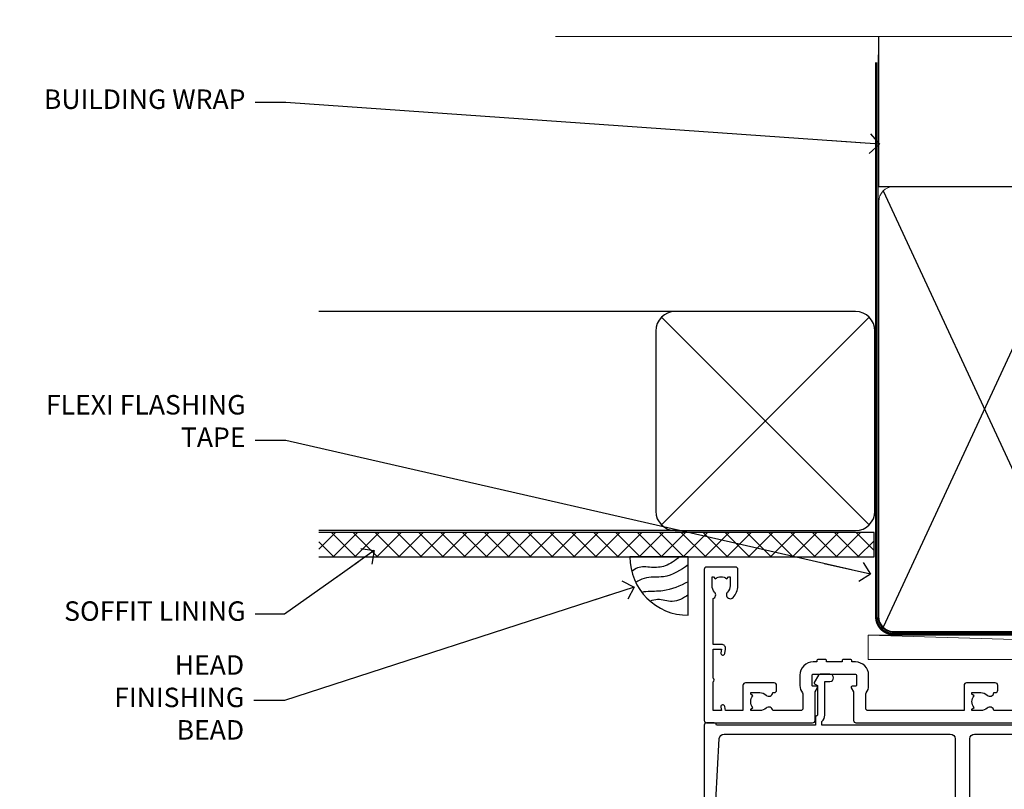
# Model space of a CAD drawing. Units: millimetres. Extents: x 0 to 11353, y -842 to 1143.
# Drawn here: x 10204 to 10406, y 984 to 1142 of the extents above; entities that cross this region are included whole.
import ezdxf
from ezdxf import colors
from ezdxf.entities.mleader import LeaderData, LeaderLine
from ezdxf.math import Vec2, Vec3

# ---------------------------------------------------------------- set-up
doc = ezdxf.new("R2010")
doc.units = ezdxf.units.MM
doc.linetypes.add('CENTER', pattern=[2, 1.25, -0.25, 0.25, -0.25])
doc.linetypes.add('Dashed', pattern=[564.4444465637206, 282.2222232818604, -282.2222232818602])
doc.layers.add('Aluminium Systems Ltd Joinery Detail', color=7, linetype='Continuous')
doc.layers.add('Aluminium Systems Ltd Notes', color=7, linetype='Continuous')
doc.styles.get("Standard").update_dxf_attribs({"font": 'arial.ttf'})

# ---------------------------------------------------------------- blocks, each defined once
blk = doc.blocks.new('_Open90')
at = {"color": 0, "linetype": 'ByBlock', "lineweight": -2}
for p, q in [((0, 0), (-2.439666651745029, 0)), ((-0.5, 0.5), (0, 0)), ((0, 0), (-0.5, -0.5))]:
    blk.add_line(p, q, dxfattribs=at)
blk = doc.blocks.new('Stucco Recessed CC AL40 Liner External Stacker')
at = {"layer": 'Aluminium Systems Ltd Joinery Detail', "lineweight": 5}
blk.add_line((-202.7066305289773, 13.07362919274601), (-28.77522349942228, 8.073135174356139), dxfattribs=at)
blk.add_lwpolyline([(-202.7066305289773, 13.07362919274601), (-28.77522349943047, 13.07362919274601), (-28.77522349942228, 8.073135174356139), (-202.7066305289818, 8.073135174356139)], close=True, dxfattribs=at)
blk = doc.blocks.new('190mm Alt Head')
at = {"color": 0}
for p, q in [((80.79699455334821, 57.00871681142007), (122.3435558966335, -32.57603067389209)), ((122.3435558966335, 57.00871681142007), (80.79699455334821, -32.57603067389209))]:
    blk.add_line(p, q, dxfattribs=at)
at = {"layer": 'Aluminium Systems Ltd Joinery Detail', "color": 0}
for p, q in [((79.8989249616993, 57.89868654079646), (79.90702482397319, 88.77082494929755)), ((79.90702482397319, 57.89868654079646), (268.7513323627504, 57.89868654079646))]:
    blk.add_line(p, q, dxfattribs=at)
at = {"layer": 'Aluminium Systems Ltd Joinery Detail', "color": 0, "linetype": 'Continuous', "lineweight": 5, "ltscale": 0.12, "elevation": -1.000000000000014}
blk.add_lwpolyline([(283.7401416495122, 88.77082494929437), (149.8666873594043, 88.77082494929437), (148.9629769509188, 92.20472866833097), (147.6963836875507, 84.78670376056925), (146.6590204930394, 88.77082494929437), (13.52848421547287, 88.77082494929437)], dxfattribs=at)
at = {"layer": 'Aluminium Systems Ltd Joinery Detail', "color": 0, "linetype": 'Dashed', "lineweight": 5, "ltscale": 0.01, "const_width": 0.25}
blk.add_lwpolyline([(79.77551597332513, 85.04370869565173), (79.76741611105123, -30.43570368053031, 0.4197015829672551), (82.93747168183697, -33.6008617741785), (265.5600689653452, -33.6008617741785, 0.007526381740533913), (265.668294958225, -33.6013852297832, 0.007526381740533913)], format="xyb", dxfattribs=at)
at = {"layer": 'Aluminium Systems Ltd Joinery Detail', "color": 0, "linetype": 'CENTER', "lineweight": 5, "ltscale": 3, "const_width": 0.5}
blk.add_lwpolyline([(79.38594723482356, 83.44311526217643), (79.38594723482356, -30.42745368313217, 0.4266184001547105), (82.9354990111965, -33.99719654338799), (265.668294958225, -33.9971965433889)], format="xyb", dxfattribs=at)
at = {"layer": 'Aluminium Systems Ltd Joinery Detail', "color": 0, "lineweight": 5}
blk.add_lwpolyline([(123.2335256260085, 52.75184719153503), (123.2335256260085, 54.86013982065879, 0.4142135623730958), (120.1949789058726, 57.89868654079646), (82.94557154410904, 57.89868654079646, 0.4142135623730718), (79.90702482397319, 54.86013982065879), (79.90702482397319, -30.42745368313081, 0.4142135623730941), (82.94557154410904, -33.46600040326848), (120.1949789058726, -33.46600040326848, 0.4142135623730958), (123.2335256260085, -30.42745368313081), (123.2335256260085, 52.75184719153503)], format="xyb", dxfattribs=at)
blk = doc.blocks.new('Soffit Bead')
blk.add_lwpolyline([(0, -12), (0, 0), (-12, 0)])
blk.add_arc((0, 0), 12, 180, 270)
for points in [[(-1.752698155406733, 0), (-4.78175930300813, -1.867685612462083), (-7.585037737533639, -2.147847434211144), (-10.43144267686557, -2.255602179229754), (-11.62420584279062, -2.979570191222592)], [(0, -1.652435061540018), (-5.062087062184901, -4.065879061410669), (-9.094494902331007, -4.432244850941061), (-10.78713414310914, -5.257160543347709)], [(0, -5.124270169751981), (-5.234596452447477, -6.975253312190034), (-8.727912448022835, -7.14766081833659), (-9.478141574732035, -7.359676099484204), (-9.482641030421746, -7.363169878957706)], [(0, -7.807371565577341), (-3.297747559812706, -9.160306996407598), (-6.295307219849292, -8.773753832134389), (-7.847452039123027, -9.078408257708361)]]:
    blk.add_spline(points, degree=3)
blk = doc.blocks.new('Stucco Recessed CC Soffit Head AL40')
h = blk.add_hatch()
h.set_pattern_fill('ANSI37', color=256)
h.set_pattern_definition([(45, (39.43405128628046, 26.12452780084277), (-2.245064030267288, 2.245064030267288), []), (135, (39.43405128628046, 26.12452780084277), (-2.245064030267288, -2.245064030267288), [])])
h.paths.add_polyline_path([(78.93576475289115, 36.83484133530874), (-35.06895603216071, 36.83484133530874), (-35.06895603216071, 31.83484133530874), (78.93576475289115, 31.83484133530874)])
for p, q in [((38.11057824617944, 82.239165719624), (-35.06895603216071, 82.239165719624)), ((35.28215112143326, 38.41073859487733), (77.93900537092563, 81.06759284437067)), ((77.93900537092563, 38.41073859487733), (35.28215112143326, 81.06759284437067)), ((38.11057824617944, 37.239165719624), (-35.06895603216071, 37.239165719624))]:
    blk.add_line(p, q)
blk.add_lwpolyline([(34.11057824617944, 41.239165719624, 0.414213562373095), (38.11057824617944, 37.239165719624), (75.11057824617944, 37.239165719624, 0.414213562373095), (79.11057824617944, 41.239165719624), (79.11057824617944, 78.239165719624, 0.414213562373095), (75.11057824617944, 82.239165719624), (38.11057824617944, 82.239165719624, 0.414213562373095), (34.11057824617944, 78.239165719624)], format="xyb", close=True)
blk.add_lwpolyline([(-35.06895603216071, 31.83484133530874), (78.93576475289115, 31.83484133530874), (78.93576475289115, 36.83484133530874), (-35.06895603216073, 36.83484133530874)])
at = {"layer": 'Aluminium Systems Ltd Joinery Detail', "color": 0}
blk.add_blockref('Soffit Bead', (40.79745981094231, 31.83484133530874), dxfattribs=at)
blk = doc.blocks.new('A896-22394')
at = {"flags": 128}
for points in [[(30.29999994680463, 19.20000007903315, -0.414213562373095), (30.09999994680481, 19.0000000790331), (28.49999994680445, 19.0000000790331, -0.414213562373095), (28.29999994680463, 19.20000007903315), (28.29999994680463, 19.5000000790331), (25.09999994680481, 19.5000000790331), (25.09999994680481, 19.20000007903315, -0.414213562373095), (24.899999946805, 19.0000000790331), (23.29999994680463, 19.0000000790331, -0.414213562373095), (23.09999994680481, 19.20000007903315), (23.09999994680481, 19.5000000790331), (22.34999994680436, 19.5000000790331, -0.414213562373095), (19.64999994680454, 22.20000007903315), (19.64999994680454, 24.3000000790334, -0.1568599726853276), (20.15624994682855, 25.87399529427665, 0.1568599726852581), (20.249999946804, 26.16547588971281), (20.249999946804, 29.0000000790331, 0.4142135623730951), (19.749999946804, 29.5000000790331), (14.04573123812941, 29.5000000790331, -0.6408239254460548), (12.68962120806998, 28.9764151733728, 0.1952598447287442), (11.399999946805, 29.5000000790331), (9.549999946804633, 29.50000007903287), (9.549999946805087, 29.20233439671057), (9.982817727034558, 28.83915715695281, 0.3639702342660907), (9.982817727034558, 26.46084300111335), (9.549999946805087, 26.09766576135581), (9.549999946804633, 25.80000007903328), (11.399999946805, 25.80000007903328, 0.19525984472877), (12.68962120807043, 26.32358498469358, -0.6408239254461363), (14.04573123812941, 25.80000007903328), (14.34999994680481, 25.80000007903328, -0.414213562373095), (14.84999994680481, 25.30000007903328), (14.84999994680481, 24.30000007903305, -0.414213562373095), (14.34999994680481, 23.80000007903305), (8.449999946804724, 23.80000007903305, -0.414213562373095), (7.949999946804724, 24.30000007903305), (7.949999946804724, 29.5000000790331), (4.347232176125885, 29.5000000790331), (4.193923048009651, 28.63054080796638, -0.9999999999999997), (3.406076845600069, 28.76945935009991), (3.534890886617518, 29.5000000790331), (1.799999946805087, 29.5000000790331), (1.799999946805087, 23.60000007903324, -0.4999999999999717), (1.799999946805087, 22.80000007903305), (1.799999946805087, 16.90000007903319), (3.534890886617518, 16.90000007903319), (3.406076845600069, 17.63054080796638, -0.9999999999999999), (4.193923048009651, 17.76945935010013), (4.358002485168868, 16.83891862116667, -0.4663076581550136), (3.570156282759285, 15.90000007903296), (1.799999946805087, 15.90000007903296), (1.799999946805087, 6.457229606902558, -0.5542191990939367), (2.123584852465115, 5.139621340298447, 0.1952598447287443), (1.599999946804814, 3.850000079033009), (1.599999946805269, 2.0000000790331), (1.8976656291278, 2.0000000790331), (2.260842868885334, 2.432817859263025, 0.3639702342660908), (4.639157024725023, 2.432817859263025), (5.002334264482556, 2.0000000790331), (5.299999946804633, 2.0000000790331), (5.299999946804633, 3.850000079033009, 0.19525984472877), (4.776415041144787, 5.139621340298447, -0.9999999999999999), (5.923584852465297, 6.254969458149901, -0.1952598447287645), (6.899999946804996, 3.850000079033009), (6.899999946804996, 0.5000000790331001, -0.414213562373095), (6.399999946804996, 7.903310006440734e-08), (0.4999999468049054, 7.903310006440734e-08, -0.414213562373095), (-5.319509455148363e-08, 0.5000000790331001), (-5.319509455148363e-08, 31.5000000790331, -0.414213562373095), (0.4999999468049054, 32.0000000790331), (22.24999994680491, 32.0000000790331, -0.414213562373095), (22.74999994680491, 31.5000000790331), (22.74999994680491, 25.61961532130414), (23.2232050275619, 24.80000007903328, -0.5773502691896291), (23.04999994680463, 24.50000007903333), (22.34999994680481, 24.50000007903333, 0.414213562373095), (22.149999946805, 24.30000007903328), (22.149999946805, 22.20000007903337, 0.414213562373095), (22.34999994680481, 22.00000007903333), (31.04999994680509, 22.00000007903333, 0.414213562373095), (31.24999994680491, 22.20000007903337), (31.24999994680491, 24.30000007903328, 0.414213562373095), (31.04999994680509, 24.50000007903333), (30.34999994680481, 24.50000007903333, -0.5773502691896291), (30.176794866048, 24.80000007903328), (30.649999946805, 25.61961532130414), (30.649999946805, 31.5000000790331, -0.414213562373095), (31.149999946805, 32.0000000790331), (75.2499999468049, 32.0000000790331, -0.414213562373095), (75.7499999468049, 31.5000000790331), (75.7499999468049, 25.61961532130414), (76.2232050275619, 24.80000007903328, -0.5773502691896246), (76.04999994680463, 24.50000007903333), (75.34999994680481, 24.50000007903333, 0.414213562373095), (75.149999946805, 24.30000007903328), (75.149999946805, 22.20000007903337, 0.414213562373095), (75.34999994680481, 22.00000007903333), (84.04999994680509, 22.00000007903333, 0.414213562373095), (84.2499999468049, 22.20000007903337), (84.2499999468049, 24.30000007903328, 0.414213562373095), (84.04999994680509, 24.50000007903333), (83.34999994680481, 24.50000007903333, -0.5773502691896246), (83.176794866048, 24.80000007903328), (83.649999946805, 25.61961532130414), (83.649999946805, 31.5000000790331, -0.414213562373095), (84.14999994680409, 32.0000000790331), (118.9999999468045, 32.0000000790331), (118.9999999468045, 50.5000000790331, -0.414213562373095), (119.4999999468045, 51.0000000790331), (127.3999999468045, 51.0000000790331, -0.4142135623731283), (127.8999999468045, 50.5000000790331), (127.8999999468045, 49.0000000790331, -0.414213562373095), (127.4999999468045, 48.60000007903301), (126.8999999468045, 48.60000007903301), (126.8999999468045, 46.10000007903301, 0.4142135623731013), (127.3999999468045, 45.60000007903301), (131.3999999468045, 45.60000007903301, 0.414213562373095), (131.8999999468045, 46.10000007903301), (131.8999999468045, 50.5000000790331, -0.414213562373095), (132.3999999468045, 51.0000000790331), (142.4999999468045, 51.0000000790331, -0.9999999999999999), (142.4999999468045, 50.0000000790331), (140.9999999468045, 50.0000000790331), (140.9999999468045, 48.5000000790331), (145.5566242738304, 48.5000000790331), (146.8556623795074, 50.7500000790331, -0.2679491924311162), (147.2886750813994, 51.0000000790331), (157.1999999468052, 51.0000000790331), (157.1999999468052, 54.0000000790331), (155.899999946805, 54.0000000790331, -0.9999999999999999), (155.899999946805, 54.80000007903305), (157.1999999468052, 54.80000007903305), (157.1999999468052, 62.5000000790331), (155.9999999468049, 62.5000000790331, -0.414213562373095), (155.4999999468049, 63.0000000790331), (155.4999999468049, 64.30000007903328, -0.9999999999999999), (156.399999946805, 64.30000007903328), (156.399999946805, 63.5000000790331), (157.899999946805, 63.5000000790331), (157.899999946805, 69.0000000790331), (156.399999946805, 69.0000000790331), (156.399999946805, 68.20000007903292, -0.9999999999999999), (155.4999999468049, 68.20000007903292), (155.4999999468049, 69.5000000790331, -0.414213562373095), (155.9999999468049, 70.0000000790331), (158.4999999468049, 70.0000000790331, -0.414213562373095), (158.9999999468049, 69.5000000790331), (158.9999999468049, 19.5000000790331, -0.414213562373095), (158.4999999468049, 19.0000000790331), (157.6660253505896, 19.0000000790331), (156.6267948660478, 20.80000007903305, -0.4142135623730943), (156.6999999468052, 21.07320515979001), (157.399999946805, 21.47735034822273), (157.399999946805, 23.80000007903305), (157.1999999468052, 24.0000000790331), (157.1999999468052, 29.5000000790331), (151.0499999468046, 29.5000000790331), (151.0499999468046, 24.30000007903305, -0.414213562373095), (150.5499999468046, 23.80000007903305), (144.649999946805, 23.80000007903305, -0.414213562373095), (144.149999946805, 24.30000007903305), (144.149999946805, 25.30000007903328, -0.414213562373095), (144.649999946805, 25.80000007903328), (144.9542686554804, 25.80000007903328, -0.6408239254461383), (146.3103786855398, 26.32358498469358, 0.1952598447287697), (147.5999999468048, 25.80000007903328), (149.4499999468052, 25.80000007903328), (149.4499999468052, 26.09766576135581), (149.0171821665753, 26.46084300111335, 0.3639702342660908), (149.0171821665753, 28.83915715695281), (149.4499999468052, 29.20233439671057), (149.4499999468052, 29.50000007903287), (147.5999999468048, 29.5000000790331, 0.1952598447287443), (146.3103786855398, 28.9764151733728, -0.6408239254460762), (144.9542686554804, 29.5000000790331), (120.5999999468048, 29.5000000790331), (120.5999999468048, 21.47735034822273), (121.2999999468046, 21.07320515979001, -0.4142135623730945), (121.373205027562, 20.80000007903305), (120.3339745430202, 19.0000000790331), (119.4999999468045, 19.0000000790331, -0.414213562373095), (118.9999999468045, 19.5000000790331), (118.9999999468045, 29.5000000790331), (105.649999946805, 29.5000000790331), (105.649999946805, 24.30000007903305, -0.414213562373095), (105.149999946805, 23.80000007903305), (99.24999994680445, 23.80000007903305, -0.414213562373095), (98.74999994680445, 24.30000007903305), (98.74999994680445, 25.30000007903328, -0.414213562373095), (99.24999994680445, 25.80000007903328), (99.55426865548031, 25.80000007903328, -0.6408239254461738), (100.9103786855393, 26.32358498469358, 0.1952598447287699), (102.1999999468052, 25.80000007903328), (104.0499999468046, 25.80000007903328), (104.0499999468046, 26.09766576135581), (103.6171821665752, 26.46084300111335, 0.3639702342660908), (103.6171821665752, 28.83915715695281), (104.0499999468046, 29.20233439671057), (104.0499999468046, 29.50000007903287), (102.1999999468052, 29.5000000790331, 0.1952598447287443), (100.9103786855393, 28.9764151733728, -0.6408239254461308), (99.55426865547986, 29.5000000790331), (86.649999946805, 29.5000000790331, 0.4142135623730379), (86.149999946805, 29.00000007903321), (86.14999994680454, 26.16547588971417, 0.1568599726853526), (86.24374994677999, 25.87399529427779, -0.1568599726854656), (86.7499999468049, 24.3000000790334), (86.7499999468049, 22.20000007903315, -0.414213562373095), (84.04999994680509, 19.5000000790331), (83.29999994680463, 19.5000000790331), (83.29999994680463, 19.20000007903315, -0.414213562373095), (83.09999994680481, 19.0000000790331), (81.49999994680445, 19.0000000790331, -0.414213562373095), (81.29999994680463, 19.20000007903315), (81.29999994680463, 19.5000000790331), (78.09999994680481, 19.5000000790331), (78.09999994680481, 19.20000007903315, -0.414213562373095), (77.899999946805, 19.0000000790331), (76.29999994680463, 19.0000000790331, -0.414213562373095), (76.09999994680481, 19.20000007903315), (76.09999994680481, 19.5000000790331), (75.34999994680436, 19.5000000790331, -0.414213562373095), (72.64999994680454, 22.20000007903315), (72.64999994680454, 24.3000000790334, -0.1568599726853276), (73.15624994682855, 25.87399529427665, 0.1568599726852581), (73.249999946804, 26.16547588971281), (73.249999946804, 29.0000000790331, 0.4142135623730951), (72.749999946804, 29.5000000790331), (59.44573123812904, 29.5000000790331, -0.640823925446039), (58.08962120807053, 28.9764151733728, 0.1952598447287442), (56.79999994680463, 29.5000000790331), (54.94999994680518, 29.50000007903287), (54.94999994680518, 29.20233439671057), (55.38281772703465, 28.83915715695281, 0.3639702342660907), (55.38281772703465, 26.46084300111335), (54.94999994680518, 26.09766576135581), (54.94999994680518, 25.80000007903328), (56.79999994680463, 25.80000007903328, 0.19525984472877), (58.08962120807053, 26.32358498469358, -0.6408239254461368), (59.4457312381295, 25.80000007903328), (59.74999994680491, 25.80000007903328, -0.414213562373095), (60.24999994680491, 25.30000007903328), (60.24999994680491, 24.30000007903305, -0.414213562373095), (59.74999994680491, 23.80000007903305), (53.84999994680481, 23.80000007903305, -0.414213562373095), (53.34999994680481, 24.30000007903305), (53.34999994680481, 29.5000000790331), (33.649999946805, 29.5000000790331, 0.4142135623730284), (33.149999946805, 29.00000007903321), (33.14999994680454, 26.16547588971417, 0.1568599726853526), (33.24374994677999, 25.87399529427779, -0.1568599726854656), (33.74999994680491, 24.3000000790334), (33.74999994680491, 22.20000007903315, -0.414213562373095), (31.04999994680509, 19.5000000790331), (30.29999994680463, 19.5000000790331)], [(151.7171572343303, 32.0000000790331), (152.0585785905677, 32.34142143527043, -0.4142135623730919), (152.3414213030422, 32.34142143527043), (152.6828426592796, 32.0000000790331), (157.1999999468052, 32.0000000790331), (157.1999999468052, 44.20542181112893), (156.0694592178719, 44.00607697782817, -1), (155.9305406757384, 44.79392318023798), (157.1999999468052, 45.01776310063764), (157.1999999468052, 49.40000007903319), (147.9237603775081, 49.40000007903319), (146.9422649198858, 47.70000007903292, -0.2679491924311225), (145.5566242738308, 46.90000007903296), (140.9999999468049, 46.90000007903296, -0.4142135623730981), (139.3999999468045, 48.5000000790331), (139.3999999468045, 49.40000007903319), (133.4999999468045, 49.40000007903319), (133.4999999468045, 46.10000007903312, -0.414213562373095), (131.3999999468045, 44.0000000790331), (127.3999999468045, 44.0000000790331, -0.414213562373095), (125.2999999468046, 46.10000007903312), (125.2999999468046, 49.40000007903319), (120.5999999468048, 49.40000007903319), (120.5999999468048, 32.0000000790331), (125.1171572343304, 32.0000000790331), (125.4585785905678, 32.34142143527043, -0.4142135623730841), (125.7414213030423, 32.34142143527043), (126.0828426592797, 32.0000000790331)]]:
    blk.add_lwpolyline(points, format="xyb", close=True, dxfattribs=at)
blk = doc.blocks.new('A879-22270')
at = {"flags": 128}
blk.add_lwpolyline([(57.00000000000017, 10.50000000000002, 0.9999999999999999), (56.19999999999999, 10.50000000000002), (56.19999999999999, 9.70000000000001), (55.10000000000019, 9.70000000000001), (55.10000000000019, 10.49999999999985, 0.4142135623730951), (54.69999999999965, 10.90000000000017), (54.50000000000017, 10.90000000000017), (54.50000000000017, 18.99999999999974), (54.69999999999965, 18.99999999999974, 0.414213562373095), (55.10000000000019, 19.40000000000006), (55.10000000000019, 20.1999999999999), (56.19999999999999, 20.19999999999978), (56.19999999999999, 19.39999999999983, 0.9999999999999999), (57.00000000000017, 19.39999999999983), (57.00000000000017, 20.70000000000001, 0.4142135623730887), (56.50000000000017, 21.20000000000001), (54.50000000000017, 21.20000000000012), (54.50000000000017, 34.49999999999963, -0.414213562373095), (55.50000000000017, 35.49999999999963), (101.9999999999996, 35.49999999999957), (101.9999999999995, 24.49999999999991, 0.414213562373095), (102.4999999999995, 23.99999999999991), (104.1999999999993, 23.99999999999991, 0.9999999999999999), (104.1999999999993, 24.99999999999991), (103.5999999999999, 24.99999999999991), (103.5999999999999, 35.49999999999957), (116.7999999999996, 35.49999999999957), (116.7999999999996, 24.99999999999991), (116.2000000000001, 24.99999999999991, 0.9999999999999999), (116.2000000000001, 23.99999999999991), (117.8999999999999, 23.99999999999991, 0.414213562373095), (118.3999999999999, 24.49999999999991), (118.3999999999999, 37.29999999999958, 0.414213562373095), (117.8999999999999, 37.79999999999958), (116.3999999999999, 37.79999999999958, 0.4142135623730909), (115.8999999999999, 37.29999999999958), (83.15000000000026, 37.29999999999958), (83.15000000000012, 38.99999999999951, 0.4142135623723874), (82.95000000000056, 39.19999999999956, -0.4142135623730742), (82.75000000000085, 39.39999999999954), (82.75000000000085, 45.48038475772963), (83.35000000000034, 45.82679491924304, 0.4142135623732185), (83.42320508075713, 46.10000000000021), (82.56830127018952, 47.58073683548752, 0.2679491924311271), (82.1885263290254, 47.80000000000012), (80.20000000000036, 47.80000000000017, 0.9999999999999999), (80.20000000000036, 46.30000000000012), (81.25000000000085, 46.30000000000012), (81.25000000000088, 39.40000000000048, 0.2202292433783733), (81.85000000000016, 38.10385186031848), (81.85000000000025, 37.29999999999958), (24.15000000000044, 37.29999999999964), (24.15000000000049, 38.10385186031849, 0.2202292433783732), (24.74999999999983, 39.39999999999955), (24.74999999999983, 46.30000000000013), (25.80000000000033, 46.30000000000013, 0.9999999999999999), (25.80000000000033, 47.80000000000013), (23.81147367097529, 47.80000000000013, 0.2679491924311236), (23.43169872981116, 47.58073683548756), (22.57679491924356, 46.10000000000025, 0.4142135623732194), (22.65000000000035, 45.82679491924307), (23.24999999999983, 45.48038475772967), (23.2499999999998, 39.39999999999955, -0.4142135623730658), (23.05000000000013, 39.19999999999959, 0.4142135623723791), (22.85000000000057, 38.99999999999955), (22.85000000000042, 37.29999999999964), (2.500000000000001, 37.29999999999967, 0.414213562373091), (2.000000000000001, 37.79999999999967), (0.5000000000000012, 37.79999999999967, 0.414213562373095), (1.126675051438795e-15, 37.29999999999967), (-1.126675077908575e-15, 0.5, 0.414213562373095), (0.4999999999999988, 0), (3.500000000000169, 0, 0.414213562373095), (4.00000000000017, 0.5), (4.00000000000017, 2.100000000000023, 0.9999999999999999), (3.000000000000169, 2.100000000000023), (3.000000000000169, 1), (1.500000000000169, 1), (1.50000000000017, 8.700000000000045), (3.00000000000017, 8.700000000000045), (3.00000000000017, 7.600000000000021, 0.9999999999999999), (4.000000000000171, 7.600000000000021), (3.999999999999971, 10.50000000000006, 0.9999999999999999), (3.199999999999959, 10.50000000000006), (3.199999999999959, 9.700000000000045), (2.100000000000107, 9.700000000000045), (2.100000000000136, 20.19999999999987), (3.19999999999996, 20.19999999999981), (3.19999999999996, 19.39999999999986, 1.000000000000009), (3.999999999999971, 19.39999999999986), (3.999999999999971, 20.70000000000004, 0.4142135623730805), (3.5, 21.20000000000004), (2.900000000000119, 21.20000000000016, -0.4296339059667851), (2.400685232622919, 21.72616797812162), (3.072876213067475, 34.55233595624259, -0.3989595459737183), (4.071505747822074, 35.49999999999966), (50.50000000000017, 35.49999999999963, -0.414213562373095), (51.50000000000017, 34.49999999999963), (51.50000000000017, 9.70000000000001), (49.50000000000017, 9.70000000000001, 0.414213562373095), (49.00000000000017, 9.20000000000001), (49.00000000000017, 7.599999999999991, 0.9999999999999999), (50.00000000000017, 7.599999999999991), (50.00000000000017, 8.70000000000001), (51.50000000000017, 8.70000000000001), (51.50000000000017, 7.599999999999989, 0.414213562373095), (52.00000000000017, 7.099999999999989), (52.10000000000008, 7.099999999999989), (52.10000000000008, 2.599999999999987), (52.00000000000017, 2.599999999999987, 0.414213562373095), (51.50000000000017, 2.099999999999987), (51.50000000000017, 0.9999999999999645), (50.00000000000017, 0.9999999999999645), (50.00000000000017, 2.099999999999987, 0.9999999999999999), (49.00000000000017, 2.099999999999987), (49.00000000000017, 0.4999999999999645, 0.414213562373095), (49.50000000000017, -3.552713678800501e-14), (56.50000000000017, -3.552713678800501e-14, 0.414213562373095), (57.00000000000017, 0.4999999999999645), (57.00000000000017, 2.099999999999987, 0.9999999999999999), (56.00000000000017, 2.099999999999987), (56.00000000000017, 0.9999999999999645), (54.50000000000017, 0.9999999999999645), (54.50000000000017, 2.099999999999987, 0.414213562373095), (54.00000000000017, 2.599999999999987), (53.90000000000026, 2.599999999999987), (53.90000000000026, 7.099999999999989), (54.00000000000017, 7.099999999999989, 0.414213562373095), (54.50000000000017, 7.599999999999989), (54.50000000000017, 8.70000000000001), (56.00000000000017, 8.70000000000001), (56.00000000000017, 7.599999999999989, 0.9999999999999999), (57.00000000000017, 7.599999999999989)], format="xyb", close=True, dxfattribs=at)
blk = doc.blocks.new('AL40 External Stacker Door Head')
at = {"layer": 'Aluminium Systems Ltd Joinery Detail', "lineweight": 5, "ltscale": 3, "xscale": -1, "rotation": 180}
blk.add_blockref('A896-22394', (-172.9999999467954, 20.20000919831705), dxfattribs=at)
at = {"layer": 'Aluminium Systems Ltd Joinery Detail', "lineweight": 5, "ltscale": 3}
blk.add_blockref('A879-22270', (-172.9999999999908, -49.59999088071731), dxfattribs=at)
blk = doc.blocks.new('Stucco Recessed CC Soffit Head Text AL40')
at = {"layer": 'Aluminium Systems Ltd Notes', "color": 3, "lineweight": 5, "ltscale": 0.12}
ml = blk.add_multileader_mtext('Standard', dxfattribs=at)
ml.set_content('BUILDING WRAP', color=3)
ml.set_leader_properties(color=8)
ml.set_arrow_properties(name='OPEN90')
ml.build(insert=Vec2(0, 0))
ml.multileader.update_dxf_attribs({"text_left_attachment_type": 2, "text_right_attachment_type": 2})
ctx = ml.context
ctx.base_point, ctx.plane_origin = Vec3(-302.0456885813426, 158.2990140825641), Vec3(-133.3898119270405, 117.7821582188008)
ctx.left_attachment, ctx.right_attachment, ctx.text_align_type = 2, 2, 2
notes = []
notes.append((ctx, [(0, (1, 1, 0), (-247.6969567822723, 158.2990140825641), (-1, 0), 6.291433026901132, [(0, [(-125.814138605502, 149.6950225769651)], 0, [])])]))
ctx.mtext.insert, ctx.mtext.width, ctx.mtext.alignment, ctx.mtext.line_spacing_style, ctx.mtext.flow_direction = Vec3(-255.9883898091734, 160.9656807492283), 46.35746150935847, 3, 2, 5
ml = blk.add_multileader_mtext('Standard', dxfattribs=at)
ml.set_content('FLEXI FLASHING TAPE', color=3)
ml.set_leader_properties(color=8)
ml.set_arrow_properties(name='OPEN90')
ml.build(insert=Vec2(0, 0))
ml.multileader.update_dxf_attribs({"text_left_attachment_type": 2, "text_right_attachment_type": 2})
ctx = ml.context
ctx.base_point, ctx.plane_origin = Vec3(-285.1261797136755, 88.85323049190629), Vec3(-194.0799547134864, -20.49256136080294)
ctx.left_attachment, ctx.right_attachment, ctx.text_align_type = 2, 2, 2
notes.append((ctx, [(0, (1, 1, 0), (-247.6969567822723, 88.85323049190629), (-1, 0), 6.291433026901132, [(0, [(-127.6403597214774, 61.3534872746859)], 0, [])])]))
ctx.mtext.insert, ctx.mtext.width, ctx.mtext.alignment, ctx.mtext.line_spacing_style, ctx.mtext.flow_direction = Vec3(-255.9883898091737, 98.18656382523841), 41.67696359775891, 3, 2, 5
ml = blk.add_multileader_mtext('Standard', dxfattribs=at)
ml.set_content('SOFFIT LINING', color=3)
ml.set_leader_properties(color=8)
ml.set_arrow_properties(name='OPEN90')
ml.build(insert=Vec2(0, 0))
ml.multileader.update_dxf_attribs({"text_left_attachment_type": 2, "text_right_attachment_type": 2})
ctx = ml.context
ctx.base_point, ctx.plane_origin = Vec3(-297.4372301911653, 53.13290337039507), Vec3(-198.2565157634492, -24.72461755692711)
ctx.left_attachment, ctx.right_attachment, ctx.text_align_type = 2, 2, 2
notes.append((ctx, [(0, (1, 1, 0), (-247.9688213228255, 53.13290337039507), (-1, 0), 6.019568486347907, [(0, [(-229.5441571359968, 66.21180278533575)], 0, [])])]))
ctx.mtext.insert, ctx.mtext.width, ctx.mtext.alignment, ctx.mtext.line_spacing_style, ctx.mtext.flow_direction = Vec3(-255.9883898091734, 55.79957003705931), 41.67696359775891, 3, 2, 5
ml = blk.add_multileader_mtext('Standard', dxfattribs=at)
ml.set_content('HEAD FINISHING BEAD', color=3)
ml.set_leader_properties(color=8)
ml.set_arrow_properties(name='OPEN90')
ml.build(insert=Vec2(0, 0))
ml.multileader.update_dxf_attribs({"text_left_attachment_type": 2, "text_right_attachment_type": 2})
ctx = ml.context
ctx.base_point, ctx.plane_origin = Vec3(-285.7036377057976, 35.39510086987502), Vec3(-206.242638510713, -42.46242005744352)
ctx.left_attachment, ctx.right_attachment, ctx.text_align_type = 2, 2, 2
notes.append((ctx, [(0, (1, 1, 0), (-247.9688213228255, 35.39510086987502), (-1, 0), 6.291433026901132, [(0, [(-176.2001637710673, 58.73666494334611)], 0, [])])]))
ctx.mtext.insert, ctx.mtext.width, ctx.mtext.alignment, ctx.mtext.line_spacing_style, ctx.mtext.flow_direction = Vec3(-256.260254349726, 44.72843420320714), 41.67696359775891, 3, 2, 5
for ctx, leaders in notes:
    for number, flags, end, landing, length, lines in leaders:
        leader = LeaderData()
        leader.index, (leader.has_last_leader_line, leader.has_dogleg_vector, leader.attachment_direction) = number, flags
        leader.last_leader_point, leader.dogleg_vector, leader.dogleg_length = Vec3(end), Vec3(landing), length
        for number, points, colour, breaks in lines:
            line = LeaderLine()
            line.index, line.vertices, line.color, line.breaks = number, Vec3.list(points), colors.encode_raw_color(colour), breaks
            leader.lines.append(line)
        ctx.leaders.append(leader)

msp = doc.modelspace()

# ---------------------------------------------------------------- block references
msp.add_blockref('190mm Alt Head', (10299.99999406529, 1049.999984873633))
at = {"layer": 'Aluminium Systems Ltd Joinery Detail'}
for name, p in [('Stucco Recessed CC Soffit Head AL40', (10300, 1000)), ('AL40 External Stacker Door Head', (10517.07132798366, 1009.545357589159))]:
    msp.add_blockref(name, p, dxfattribs=at)
at = {"layer": 'Aluminium Systems Ltd Joinery Detail', "color": 6}
msp.add_blockref('Stucco Recessed CC AL40 Liner External Stacker', (10580.41532849651, 1002.67224274145, 1.000000000000014), dxfattribs=at)
at = {"layer": 'Aluminium Systems Ltd Notes'}
msp.add_blockref('Stucco Recessed CC Soffit Head Text AL40', (10505.86820245877, 966.9016650381163), dxfattribs=at)

doc.saveas('drawing.dxf')
